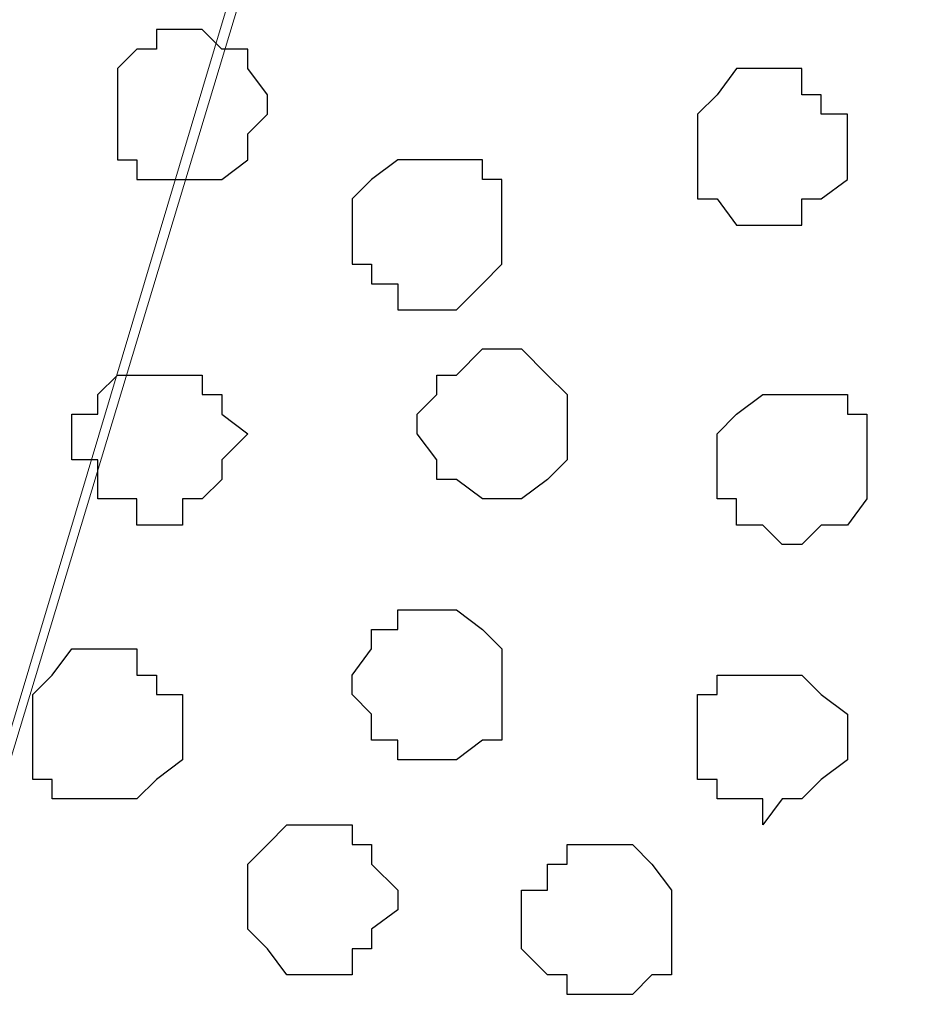
# Model space of a CAD drawing. Units: centimetres. Extents: x -8.5 to 9.1, y -11.8 to 13.4.
# Drawn here: x -6.1 to -5.8, y -3.1 to -2.8 of the extents above; entities that cross this region are included whole.
import ezdxf

# ---------------------------------------------------------------- set-up
doc = ezdxf.new("R2010")
doc.units = ezdxf.units.CM
doc.header["$MEASUREMENT"] = 0
doc.layers.add('Layer 1', color=7, linetype='Continuous')

msp = doc.modelspace()

# ---------------------------------------------------------------- linework, layer by layer
at = {"layer": 'Layer 1'}
msp.add_open_spline([(-7.72442, -3.55459), (-7.72442, -3.55459), (8.64588, -3.55459), (8.64588, -3.55459), (8.64588, -3.55459), (8.64588, -3.55459), (8.64588, -2.14701), (8.64588, -2.14701), (8.64588, -2.14701), (8.64588, -2.14701), (-7.72442, -2.14701), (-7.72442, -2.14701), (-7.72442, -2.14701), (-7.72442, -2.14701), (-7.72442, -3.55459), (-7.72442, -3.55459)], degree=3, knots=[0, 0, 0, 0, 0.25, 0.25, 0.25, 0.25, 0.5, 0.5, 0.5, 0.5, 0.75, 0.75, 0.75, 0.75, 1, 1, 1, 1], dxfattribs=at)
at = {"layer": 'Layer 1', "lineweight": 9}
for points, knots in [([(-7.72442, -2.14701), (-7.72442, -2.14701), (8.64588, -2.14701), (8.64588, -2.14701), (8.64588, -2.14701), (8.64588, -2.14701), (8.64588, -3.55459), (8.64588, -3.55459), (8.64588, -3.55459), (8.64588, -3.55459), (-7.72442, -3.55459), (-7.72442, -3.55459), (-7.72442, -3.55459), (-7.72442, -3.55459), (-7.72442, -2.14701), (-7.72442, -2.14701)], [0, 0, 0, 0, 0.25, 0.25, 0.25, 0.25, 0.5, 0.5, 0.5, 0.5, 0.75, 0.75, 0.75, 0.75, 1, 1, 1, 1]), ([(-5.55907, -3.35351), (-5.55907, -3.35351), (-5.26697, -2.35656), (-5.26697, -2.35656), (-5.26697, -2.35656), (-5.26697, -2.35656), (-5.26062, -2.33539), (-5.26062, -2.33539), (-5.26062, -2.33539), (-5.26062, -2.33539), (-5.26697, -2.32269), (-5.26697, -2.32269), (-5.26697, -2.32269), (-5.26697, -2.32269), (-5.26697, -2.30152), (-5.26697, -2.30152), (-5.26697, -2.30152), (-5.26697, -2.30152), (-5.27967, -2.28671), (-5.27967, -2.28671), (-5.27967, -2.28671), (-5.27967, -2.28671), (-5.30931, -2.26554), (-5.30931, -2.26554), (-5.30931, -2.26554), (-5.30931, -2.26554), (-5.34317, -2.23802), (-5.34317, -2.23802), (-5.34317, -2.23802), (-5.34317, -2.23802), (-5.39186, -2.22321), (-5.39186, -2.22321), (-5.39186, -2.22321), (-5.39186, -2.22321), (-5.44689, -2.21051), (-5.44689, -2.21051), (-5.44689, -2.21051), (-5.44689, -2.21051), (-5.50404, -2.20416), (-5.50404, -2.20416), (-5.50404, -2.20416), (-5.50404, -2.20416), (-5.62257, -2.20416), (-5.62257, -2.20416), (-5.62257, -2.20416), (-5.62257, -2.20416), (-5.67761, -2.21051), (-5.67761, -2.21051), (-5.67761, -2.21051), (-5.67761, -2.21051), (-5.73264, -2.22321), (-5.73264, -2.22321), (-5.73264, -2.22321), (-5.73264, -2.22321), (-5.78132, -2.23802), (-5.78132, -2.23802), (-5.78132, -2.23802), (-5.78132, -2.23802), (-5.81731, -2.26554), (-5.81731, -2.26554), (-5.81731, -2.26554), (-5.81731, -2.26554), (-5.84482, -2.28671), (-5.84482, -2.28671), (-5.84482, -2.28671), (-5.84482, -2.28671), (-5.85117, -2.30152), (-5.85117, -2.30152), (-5.85117, -2.30152), (-5.85117, -2.30152), (-5.85752, -2.32269), (-5.85752, -2.32269), (-5.85752, -2.32269), (-5.85752, -2.32269), (-5.85752, -2.35656), (-5.85752, -2.35656), (-5.85752, -2.35656), (-5.85752, -2.35656), (-5.55907, -3.35351), (-5.55907, -3.35351)], [0, 0, 0, 0, 0.05, 0.05, 0.05, 0.05, 0.1, 0.1, 0.1, 0.1, 0.15, 0.15, 0.15, 0.15, 0.2, 0.2, 0.2, 0.2, 0.25, 0.25, 0.25, 0.25, 0.3, 0.3, 0.3, 0.3, 0.35, 0.35, 0.35, 0.35, 0.4, 0.4, 0.4, 0.4, 0.45, 0.45, 0.45, 0.45, 0.5, 0.5, 0.5, 0.5, 0.55, 0.55, 0.55, 0.55, 0.6, 0.6, 0.6, 0.6, 0.65, 0.65, 0.65, 0.65, 0.7, 0.7, 0.7, 0.7, 0.75, 0.75, 0.75, 0.75, 0.8, 0.8, 0.8, 0.8, 0.85, 0.85, 0.85, 0.85, 0.9, 0.9, 0.9, 0.9, 0.95, 0.95, 0.95, 0.95, 1, 1, 1, 1]), ([(-6.16444, -3.35986), (-6.16444, -3.35986), (-5.86599, -2.36291), (-5.86599, -2.36291), (-5.86599, -2.36291), (-5.86599, -2.36291), (-5.86599, -2.32904), (-5.86599, -2.32904), (-5.86599, -2.32904), (-5.86599, -2.32904), (-5.87234, -2.30787), (-5.87234, -2.30787), (-5.87234, -2.30787), (-5.87234, -2.30787), (-5.87869, -2.29306), (-5.87869, -2.29306), (-5.87869, -2.29306), (-5.87869, -2.29306), (-5.90832, -2.26554), (-5.90832, -2.26554), (-5.90832, -2.26554), (-5.90832, -2.26554), (-5.94854, -2.24437), (-5.94854, -2.24437), (-5.94854, -2.24437), (-5.94854, -2.24437), (-5.99722, -2.23167), (-5.99722, -2.23167), (-5.99722, -2.23167), (-5.99722, -2.23167), (-6.04591, -2.21686), (-6.04591, -2.21686), (-6.04591, -2.21686), (-6.04591, -2.21686), (-6.10941, -2.21051), (-6.10941, -2.21051), (-6.10941, -2.21051), (-6.10941, -2.21051), (-6.22794, -2.21051), (-6.22794, -2.21051), (-6.22794, -2.21051), (-6.22794, -2.21051), (-6.28297, -2.21686), (-6.28297, -2.21686), (-6.28297, -2.21686), (-6.28297, -2.21686), (-6.33801, -2.23167), (-6.33801, -2.23167), (-6.33801, -2.23167), (-6.33801, -2.23167), (-6.38034, -2.24437), (-6.38034, -2.24437), (-6.38034, -2.24437), (-6.38034, -2.24437), (-6.42267, -2.26554), (-6.42267, -2.26554), (-6.42267, -2.26554), (-6.42267, -2.26554), (-6.45019, -2.29306), (-6.45019, -2.29306), (-6.45019, -2.29306), (-6.45019, -2.29306), (-6.45654, -2.30787), (-6.45654, -2.30787), (-6.45654, -2.30787), (-6.45654, -2.30787), (-6.45654, -2.32904), (-6.45654, -2.32904), (-6.45654, -2.32904), (-6.45654, -2.32904), (-6.46501, -2.34174), (-6.46501, -2.34174), (-6.46501, -2.34174), (-6.46501, -2.34174), (-6.45654, -2.36291), (-6.45654, -2.36291), (-6.45654, -2.36291), (-6.45654, -2.36291), (-6.16444, -3.35986), (-6.16444, -3.35986)], [0, 0, 0, 0, 0.05, 0.05, 0.05, 0.05, 0.1, 0.1, 0.1, 0.1, 0.15, 0.15, 0.15, 0.15, 0.2, 0.2, 0.2, 0.2, 0.25, 0.25, 0.25, 0.25, 0.3, 0.3, 0.3, 0.3, 0.35, 0.35, 0.35, 0.35, 0.4, 0.4, 0.4, 0.4, 0.45, 0.45, 0.45, 0.45, 0.5, 0.5, 0.5, 0.5, 0.55, 0.55, 0.55, 0.55, 0.6, 0.6, 0.6, 0.6, 0.65, 0.65, 0.65, 0.65, 0.7, 0.7, 0.7, 0.7, 0.75, 0.75, 0.75, 0.75, 0.8, 0.8, 0.8, 0.8, 0.85, 0.85, 0.85, 0.85, 0.9, 0.9, 0.9, 0.9, 0.95, 0.95, 0.95, 0.95, 1, 1, 1, 1]), ([(-5.85752, -2.35021), (-5.85752, -2.35021), (-5.56542, -3.34504), (-5.56542, -3.34504), (-5.56542, -3.34504), (-5.56542, -3.34504), (-5.55907, -3.35986), (-5.55907, -3.35986), (-5.55907, -3.35986), (-5.55907, -3.35986), (-5.56542, -3.38102), (-5.56542, -3.38102), (-5.56542, -3.38102), (-5.56542, -3.38102), (-5.56542, -3.39372), (-5.56542, -3.39372), (-5.56542, -3.39372), (-5.56542, -3.39372), (-5.58024, -3.40854), (-5.58024, -3.40854), (-5.58024, -3.40854), (-5.58024, -3.40854), (-5.60776, -3.43606), (-5.60776, -3.43606), (-5.60776, -3.43606), (-5.60776, -3.43606), (-5.64162, -3.45722), (-5.64162, -3.45722), (-5.64162, -3.45722), (-5.64162, -3.45722), (-5.69242, -3.47204), (-5.69242, -3.47204), (-5.69242, -3.47204), (-5.69242, -3.47204), (-5.74746, -3.48474), (-5.74746, -3.48474), (-5.74746, -3.48474), (-5.74746, -3.48474), (-5.80249, -3.49109), (-5.80249, -3.49109), (-5.80249, -3.49109), (-5.80249, -3.49109), (-5.92102, -3.49109), (-5.92102, -3.49109), (-5.92102, -3.49109), (-5.92102, -3.49109), (-5.97606, -3.48474), (-5.97606, -3.48474), (-5.97606, -3.48474), (-5.97606, -3.48474), (-6.03321, -3.47204), (-6.03321, -3.47204), (-6.03321, -3.47204), (-6.03321, -3.47204), (-6.08189, -3.45722), (-6.08189, -3.45722), (-6.08189, -3.45722), (-6.08189, -3.45722), (-6.11576, -3.43606), (-6.11576, -3.43606), (-6.11576, -3.43606), (-6.11576, -3.43606), (-6.14327, -3.40854), (-6.14327, -3.40854), (-6.14327, -3.40854), (-6.14327, -3.40854), (-6.15174, -3.39372), (-6.15174, -3.39372), (-6.15174, -3.39372), (-6.15174, -3.39372), (-6.15809, -3.38102), (-6.15809, -3.38102), (-6.15809, -3.38102), (-6.15809, -3.38102), (-6.15809, -3.34504), (-6.15809, -3.34504), (-6.15809, -3.34504), (-6.15809, -3.34504), (-5.85752, -2.35021), (-5.85752, -2.35021)], [0, 0, 0, 0, 0.05, 0.05, 0.05, 0.05, 0.1, 0.1, 0.1, 0.1, 0.15, 0.15, 0.15, 0.15, 0.2, 0.2, 0.2, 0.2, 0.25, 0.25, 0.25, 0.25, 0.3, 0.3, 0.3, 0.3, 0.35, 0.35, 0.35, 0.35, 0.4, 0.4, 0.4, 0.4, 0.45, 0.45, 0.45, 0.45, 0.5, 0.5, 0.5, 0.5, 0.55, 0.55, 0.55, 0.55, 0.6, 0.6, 0.6, 0.6, 0.65, 0.65, 0.65, 0.65, 0.7, 0.7, 0.7, 0.7, 0.75, 0.75, 0.75, 0.75, 0.8, 0.8, 0.8, 0.8, 0.85, 0.85, 0.85, 0.85, 0.9, 0.9, 0.9, 0.9, 0.95, 0.95, 0.95, 0.95, 1, 1, 1, 1])]:
    msp.add_open_spline(points, degree=3, knots=knots, dxfattribs=at)
at = {"layer": 'Layer 1', "color": 253}
for points, knots in [([(-5.99722, -2.76084), (-5.99722, -2.76084), (-5.99087, -2.76084), (-5.99087, -2.76084), (-5.99087, -2.76084), (-5.99087, -2.76084), (-5.98452, -2.76719), (-5.98452, -2.76719), (-5.98452, -2.76719), (-5.98452, -2.76719), (-5.97606, -2.76719), (-5.97606, -2.76719), (-5.97606, -2.76719), (-5.97606, -2.76719), (-5.97606, -2.77354), (-5.97606, -2.77354), (-5.97606, -2.77354), (-5.97606, -2.77354), (-5.96971, -2.78201), (-5.96971, -2.78201), (-5.96971, -2.78201), (-5.96971, -2.78201), (-5.96971, -2.78836), (-5.96971, -2.78836), (-5.96971, -2.78836), (-5.96971, -2.78836), (-5.97606, -2.79471), (-5.97606, -2.79471), (-5.97606, -2.79471), (-5.97606, -2.79471), (-5.97606, -2.80317), (-5.97606, -2.80317), (-5.97606, -2.80317), (-5.97606, -2.80317), (-5.98452, -2.80952), (-5.98452, -2.80952), (-5.98452, -2.80952), (-5.98452, -2.80952), (-6.01204, -2.80952), (-6.01204, -2.80952), (-6.01204, -2.80952), (-6.01204, -2.80952), (-6.01204, -2.80317), (-6.01204, -2.80317), (-6.01204, -2.80317), (-6.01204, -2.80317), (-6.01839, -2.80317), (-6.01839, -2.80317), (-6.01839, -2.80317), (-6.01839, -2.80317), (-6.01839, -2.77354), (-6.01839, -2.77354), (-6.01839, -2.77354), (-6.01839, -2.77354), (-6.01204, -2.76719), (-6.01204, -2.76719), (-6.01204, -2.76719), (-6.01204, -2.76719), (-6.00569, -2.76719), (-6.00569, -2.76719), (-6.00569, -2.76719), (-6.00569, -2.76719), (-6.00569, -2.76084), (-6.00569, -2.76084), (-6.00569, -2.76084), (-6.00569, -2.76084), (-5.99722, -2.76084), (-5.99722, -2.76084)], [0, 0, 0, 0, 0.058824, 0.058824, 0.058824, 0.058824, 0.117647, 0.117647, 0.117647, 0.117647, 0.176471, 0.176471, 0.176471, 0.176471, 0.235294, 0.235294, 0.235294, 0.235294, 0.294118, 0.294118, 0.294118, 0.294118, 0.352941, 0.352941, 0.352941, 0.352941, 0.411765, 0.411765, 0.411765, 0.411765, 0.470588, 0.470588, 0.470588, 0.470588, 0.529412, 0.529412, 0.529412, 0.529412, 0.588235, 0.588235, 0.588235, 0.588235, 0.647059, 0.647059, 0.647059, 0.647059, 0.705882, 0.705882, 0.705882, 0.705882, 0.764706, 0.764706, 0.764706, 0.764706, 0.823529, 0.823529, 0.823529, 0.823529, 0.882353, 0.882353, 0.882353, 0.882353, 0.941176, 0.941176, 0.941176, 0.941176, 1, 1, 1, 1]), ([(-5.80884, -2.77354), (-5.80884, -2.77354), (-5.79614, -2.77354), (-5.79614, -2.77354), (-5.79614, -2.77354), (-5.79614, -2.77354), (-5.79614, -2.78201), (-5.79614, -2.78201), (-5.79614, -2.78201), (-5.79614, -2.78201), (-5.78979, -2.78201), (-5.78979, -2.78201), (-5.78979, -2.78201), (-5.78979, -2.78201), (-5.78979, -2.78836), (-5.78979, -2.78836), (-5.78979, -2.78836), (-5.78979, -2.78836), (-5.78132, -2.78836), (-5.78132, -2.78836), (-5.78132, -2.78836), (-5.78132, -2.78836), (-5.78132, -2.80952), (-5.78132, -2.80952), (-5.78132, -2.80952), (-5.78132, -2.80952), (-5.78979, -2.81587), (-5.78979, -2.81587), (-5.78979, -2.81587), (-5.78979, -2.81587), (-5.79614, -2.81587), (-5.79614, -2.81587), (-5.79614, -2.81587), (-5.79614, -2.81587), (-5.79614, -2.82434), (-5.79614, -2.82434), (-5.79614, -2.82434), (-5.79614, -2.82434), (-5.81731, -2.82434), (-5.81731, -2.82434), (-5.81731, -2.82434), (-5.81731, -2.82434), (-5.82366, -2.81587), (-5.82366, -2.81587), (-5.82366, -2.81587), (-5.82366, -2.81587), (-5.83001, -2.81587), (-5.83001, -2.81587), (-5.83001, -2.81587), (-5.83001, -2.81587), (-5.83001, -2.78836), (-5.83001, -2.78836), (-5.83001, -2.78836), (-5.83001, -2.78836), (-5.82366, -2.78201), (-5.82366, -2.78201), (-5.82366, -2.78201), (-5.82366, -2.78201), (-5.81731, -2.77354), (-5.81731, -2.77354), (-5.81731, -2.77354), (-5.81731, -2.77354), (-5.80884, -2.77354), (-5.80884, -2.77354)], [0, 0, 0, 0, 0.0625, 0.0625, 0.0625, 0.0625, 0.125, 0.125, 0.125, 0.125, 0.1875, 0.1875, 0.1875, 0.1875, 0.25, 0.25, 0.25, 0.25, 0.3125, 0.3125, 0.3125, 0.3125, 0.375, 0.375, 0.375, 0.375, 0.4375, 0.4375, 0.4375, 0.4375, 0.5, 0.5, 0.5, 0.5, 0.5625, 0.5625, 0.5625, 0.5625, 0.625, 0.625, 0.625, 0.625, 0.6875, 0.6875, 0.6875, 0.6875, 0.75, 0.75, 0.75, 0.75, 0.8125, 0.8125, 0.8125, 0.8125, 0.875, 0.875, 0.875, 0.875, 0.9375, 0.9375, 0.9375, 0.9375, 1, 1, 1, 1]), ([(-5.89351, -2.91324), (-5.89351, -2.91324), (-5.88716, -2.91324), (-5.88716, -2.91324), (-5.88716, -2.91324), (-5.88716, -2.91324), (-5.87869, -2.90689), (-5.87869, -2.90689), (-5.87869, -2.90689), (-5.87869, -2.90689), (-5.87234, -2.90054), (-5.87234, -2.90054), (-5.87234, -2.90054), (-5.87234, -2.90054), (-5.87234, -2.87937), (-5.87234, -2.87937), (-5.87234, -2.87937), (-5.87234, -2.87937), (-5.87869, -2.87302), (-5.87869, -2.87302), (-5.87869, -2.87302), (-5.87869, -2.87302), (-5.88716, -2.86456), (-5.88716, -2.86456), (-5.88716, -2.86456), (-5.88716, -2.86456), (-5.89986, -2.86456), (-5.89986, -2.86456), (-5.89986, -2.86456), (-5.89986, -2.86456), (-5.90832, -2.87302), (-5.90832, -2.87302), (-5.90832, -2.87302), (-5.90832, -2.87302), (-5.91467, -2.87302), (-5.91467, -2.87302), (-5.91467, -2.87302), (-5.91467, -2.87302), (-5.91467, -2.87937), (-5.91467, -2.87937), (-5.91467, -2.87937), (-5.91467, -2.87937), (-5.92102, -2.88572), (-5.92102, -2.88572), (-5.92102, -2.88572), (-5.92102, -2.88572), (-5.92102, -2.89207), (-5.92102, -2.89207), (-5.92102, -2.89207), (-5.92102, -2.89207), (-5.91467, -2.90054), (-5.91467, -2.90054), (-5.91467, -2.90054), (-5.91467, -2.90054), (-5.91467, -2.90689), (-5.91467, -2.90689), (-5.91467, -2.90689), (-5.91467, -2.90689), (-5.90832, -2.90689), (-5.90832, -2.90689), (-5.90832, -2.90689), (-5.90832, -2.90689), (-5.89986, -2.91324), (-5.89986, -2.91324), (-5.89986, -2.91324), (-5.89986, -2.91324), (-5.89351, -2.91324), (-5.89351, -2.91324)], [0, 0, 0, 0, 0.058824, 0.058824, 0.058824, 0.058824, 0.117647, 0.117647, 0.117647, 0.117647, 0.176471, 0.176471, 0.176471, 0.176471, 0.235294, 0.235294, 0.235294, 0.235294, 0.294118, 0.294118, 0.294118, 0.294118, 0.352941, 0.352941, 0.352941, 0.352941, 0.411765, 0.411765, 0.411765, 0.411765, 0.470588, 0.470588, 0.470588, 0.470588, 0.529412, 0.529412, 0.529412, 0.529412, 0.588235, 0.588235, 0.588235, 0.588235, 0.647059, 0.647059, 0.647059, 0.647059, 0.705882, 0.705882, 0.705882, 0.705882, 0.764706, 0.764706, 0.764706, 0.764706, 0.823529, 0.823529, 0.823529, 0.823529, 0.882353, 0.882353, 0.882353, 0.882353, 0.941176, 0.941176, 0.941176, 0.941176, 1, 1, 1, 1]), ([(-5.79614, -2.92806), (-5.79614, -2.92806), (-5.78979, -2.92171), (-5.78979, -2.92171), (-5.78979, -2.92171), (-5.78979, -2.92171), (-5.78132, -2.92171), (-5.78132, -2.92171), (-5.78132, -2.92171), (-5.78132, -2.92171), (-5.77497, -2.91324), (-5.77497, -2.91324), (-5.77497, -2.91324), (-5.77497, -2.91324), (-5.77497, -2.88572), (-5.77497, -2.88572), (-5.77497, -2.88572), (-5.77497, -2.88572), (-5.78132, -2.88572), (-5.78132, -2.88572), (-5.78132, -2.88572), (-5.78132, -2.88572), (-5.78132, -2.87937), (-5.78132, -2.87937), (-5.78132, -2.87937), (-5.78132, -2.87937), (-5.80884, -2.87937), (-5.80884, -2.87937), (-5.80884, -2.87937), (-5.80884, -2.87937), (-5.81731, -2.88572), (-5.81731, -2.88572), (-5.81731, -2.88572), (-5.81731, -2.88572), (-5.82366, -2.89207), (-5.82366, -2.89207), (-5.82366, -2.89207), (-5.82366, -2.89207), (-5.82366, -2.91324), (-5.82366, -2.91324), (-5.82366, -2.91324), (-5.82366, -2.91324), (-5.81731, -2.91324), (-5.81731, -2.91324), (-5.81731, -2.91324), (-5.81731, -2.91324), (-5.81731, -2.92171), (-5.81731, -2.92171), (-5.81731, -2.92171), (-5.81731, -2.92171), (-5.80884, -2.92171), (-5.80884, -2.92171), (-5.80884, -2.92171), (-5.80884, -2.92171), (-5.80249, -2.92806), (-5.80249, -2.92806), (-5.80249, -2.92806), (-5.80249, -2.92806), (-5.79614, -2.92806), (-5.79614, -2.92806)], [0, 0, 0, 0, 0.066667, 0.066667, 0.066667, 0.066667, 0.133333, 0.133333, 0.133333, 0.133333, 0.2, 0.2, 0.2, 0.2, 0.266667, 0.266667, 0.266667, 0.266667, 0.333333, 0.333333, 0.333333, 0.333333, 0.4, 0.4, 0.4, 0.4, 0.466667, 0.466667, 0.466667, 0.466667, 0.533333, 0.533333, 0.533333, 0.533333, 0.6, 0.6, 0.6, 0.6, 0.666667, 0.666667, 0.666667, 0.666667, 0.733333, 0.733333, 0.733333, 0.733333, 0.8, 0.8, 0.8, 0.8, 0.866667, 0.866667, 0.866667, 0.866667, 0.933333, 0.933333, 0.933333, 0.933333, 1, 1, 1, 1]), ([(-5.91467, -2.99791), (-5.91467, -2.99791), (-5.90832, -2.99791), (-5.90832, -2.99791), (-5.90832, -2.99791), (-5.90832, -2.99791), (-5.89986, -2.99156), (-5.89986, -2.99156), (-5.89986, -2.99156), (-5.89986, -2.99156), (-5.89351, -2.99156), (-5.89351, -2.99156), (-5.89351, -2.99156), (-5.89351, -2.99156), (-5.89351, -2.96192), (-5.89351, -2.96192), (-5.89351, -2.96192), (-5.89351, -2.96192), (-5.89986, -2.95557), (-5.89986, -2.95557), (-5.89986, -2.95557), (-5.89986, -2.95557), (-5.90832, -2.94922), (-5.90832, -2.94922), (-5.90832, -2.94922), (-5.90832, -2.94922), (-5.92737, -2.94922), (-5.92737, -2.94922), (-5.92737, -2.94922), (-5.92737, -2.94922), (-5.92737, -2.95557), (-5.92737, -2.95557), (-5.92737, -2.95557), (-5.92737, -2.95557), (-5.93584, -2.95557), (-5.93584, -2.95557), (-5.93584, -2.95557), (-5.93584, -2.95557), (-5.93584, -2.96192), (-5.93584, -2.96192), (-5.93584, -2.96192), (-5.93584, -2.96192), (-5.94219, -2.97039), (-5.94219, -2.97039), (-5.94219, -2.97039), (-5.94219, -2.97039), (-5.94219, -2.97674), (-5.94219, -2.97674), (-5.94219, -2.97674), (-5.94219, -2.97674), (-5.93584, -2.98309), (-5.93584, -2.98309), (-5.93584, -2.98309), (-5.93584, -2.98309), (-5.93584, -2.99156), (-5.93584, -2.99156), (-5.93584, -2.99156), (-5.93584, -2.99156), (-5.92737, -2.99156), (-5.92737, -2.99156), (-5.92737, -2.99156), (-5.92737, -2.99156), (-5.92737, -2.99791), (-5.92737, -2.99791), (-5.92737, -2.99791), (-5.92737, -2.99791), (-5.91467, -2.99791), (-5.91467, -2.99791)], [0, 0, 0, 0, 0.058824, 0.058824, 0.058824, 0.058824, 0.117647, 0.117647, 0.117647, 0.117647, 0.176471, 0.176471, 0.176471, 0.176471, 0.235294, 0.235294, 0.235294, 0.235294, 0.294118, 0.294118, 0.294118, 0.294118, 0.352941, 0.352941, 0.352941, 0.352941, 0.411765, 0.411765, 0.411765, 0.411765, 0.470588, 0.470588, 0.470588, 0.470588, 0.529412, 0.529412, 0.529412, 0.529412, 0.588235, 0.588235, 0.588235, 0.588235, 0.647059, 0.647059, 0.647059, 0.647059, 0.705882, 0.705882, 0.705882, 0.705882, 0.764706, 0.764706, 0.764706, 0.764706, 0.823529, 0.823529, 0.823529, 0.823529, 0.882353, 0.882353, 0.882353, 0.882353, 0.941176, 0.941176, 0.941176, 0.941176, 1, 1, 1, 1]), ([(-6.02474, -3.01061), (-6.02474, -3.01061), (-6.01204, -3.01061), (-6.01204, -3.01061), (-6.01204, -3.01061), (-6.01204, -3.01061), (-6.00569, -3.00426), (-6.00569, -3.00426), (-6.00569, -3.00426), (-6.00569, -3.00426), (-5.99722, -2.99791), (-5.99722, -2.99791), (-5.99722, -2.99791), (-5.99722, -2.99791), (-5.99722, -2.97674), (-5.99722, -2.97674), (-5.99722, -2.97674), (-5.99722, -2.97674), (-6.00569, -2.97674), (-6.00569, -2.97674), (-6.00569, -2.97674), (-6.00569, -2.97674), (-6.00569, -2.97039), (-6.00569, -2.97039), (-6.00569, -2.97039), (-6.00569, -2.97039), (-6.01204, -2.97039), (-6.01204, -2.97039), (-6.01204, -2.97039), (-6.01204, -2.97039), (-6.01204, -2.96192), (-6.01204, -2.96192), (-6.01204, -2.96192), (-6.01204, -2.96192), (-6.03321, -2.96192), (-6.03321, -2.96192), (-6.03321, -2.96192), (-6.03321, -2.96192), (-6.03956, -2.97039), (-6.03956, -2.97039), (-6.03956, -2.97039), (-6.03956, -2.97039), (-6.04591, -2.97674), (-6.04591, -2.97674), (-6.04591, -2.97674), (-6.04591, -2.97674), (-6.04591, -3.00426), (-6.04591, -3.00426), (-6.04591, -3.00426), (-6.04591, -3.00426), (-6.03956, -3.00426), (-6.03956, -3.00426), (-6.03956, -3.00426), (-6.03956, -3.00426), (-6.03956, -3.01061), (-6.03956, -3.01061), (-6.03956, -3.01061), (-6.03956, -3.01061), (-6.02474, -3.01061), (-6.02474, -3.01061)], [0, 0, 0, 0, 0.066667, 0.066667, 0.066667, 0.066667, 0.133333, 0.133333, 0.133333, 0.133333, 0.2, 0.2, 0.2, 0.2, 0.266667, 0.266667, 0.266667, 0.266667, 0.333333, 0.333333, 0.333333, 0.333333, 0.4, 0.4, 0.4, 0.4, 0.466667, 0.466667, 0.466667, 0.466667, 0.533333, 0.533333, 0.533333, 0.533333, 0.6, 0.6, 0.6, 0.6, 0.666667, 0.666667, 0.666667, 0.666667, 0.733333, 0.733333, 0.733333, 0.733333, 0.8, 0.8, 0.8, 0.8, 0.866667, 0.866667, 0.866667, 0.866667, 0.933333, 0.933333, 0.933333, 0.933333, 1, 1, 1, 1]), ([(-5.80884, -3.01907), (-5.80884, -3.01907), (-5.80249, -3.01061), (-5.80249, -3.01061), (-5.80249, -3.01061), (-5.80249, -3.01061), (-5.79614, -3.01061), (-5.79614, -3.01061), (-5.79614, -3.01061), (-5.79614, -3.01061), (-5.78979, -3.00426), (-5.78979, -3.00426), (-5.78979, -3.00426), (-5.78979, -3.00426), (-5.78132, -2.99791), (-5.78132, -2.99791), (-5.78132, -2.99791), (-5.78132, -2.99791), (-5.78132, -2.98309), (-5.78132, -2.98309), (-5.78132, -2.98309), (-5.78132, -2.98309), (-5.78979, -2.97674), (-5.78979, -2.97674), (-5.78979, -2.97674), (-5.78979, -2.97674), (-5.79614, -2.97039), (-5.79614, -2.97039), (-5.79614, -2.97039), (-5.79614, -2.97039), (-5.82366, -2.97039), (-5.82366, -2.97039), (-5.82366, -2.97039), (-5.82366, -2.97039), (-5.82366, -2.97674), (-5.82366, -2.97674), (-5.82366, -2.97674), (-5.82366, -2.97674), (-5.83001, -2.97674), (-5.83001, -2.97674), (-5.83001, -2.97674), (-5.83001, -2.97674), (-5.83001, -3.00426), (-5.83001, -3.00426), (-5.83001, -3.00426), (-5.83001, -3.00426), (-5.82366, -3.00426), (-5.82366, -3.00426), (-5.82366, -3.00426), (-5.82366, -3.00426), (-5.82366, -3.01061), (-5.82366, -3.01061), (-5.82366, -3.01061), (-5.82366, -3.01061), (-5.80884, -3.01061), (-5.80884, -3.01061), (-5.80884, -3.01061), (-5.80884, -3.01061), (-5.80884, -3.01907), (-5.80884, -3.01907)], [0, 0, 0, 0, 0.066667, 0.066667, 0.066667, 0.066667, 0.133333, 0.133333, 0.133333, 0.133333, 0.2, 0.2, 0.2, 0.2, 0.266667, 0.266667, 0.266667, 0.266667, 0.333333, 0.333333, 0.333333, 0.333333, 0.4, 0.4, 0.4, 0.4, 0.466667, 0.466667, 0.466667, 0.466667, 0.533333, 0.533333, 0.533333, 0.533333, 0.6, 0.6, 0.6, 0.6, 0.666667, 0.666667, 0.666667, 0.666667, 0.733333, 0.733333, 0.733333, 0.733333, 0.8, 0.8, 0.8, 0.8, 0.866667, 0.866667, 0.866667, 0.866667, 0.933333, 0.933333, 0.933333, 0.933333, 1, 1, 1, 1]), ([(-5.95701, -3.06776), (-5.95701, -3.06776), (-5.94219, -3.06776), (-5.94219, -3.06776), (-5.94219, -3.06776), (-5.94219, -3.06776), (-5.94219, -3.05929), (-5.94219, -3.05929), (-5.94219, -3.05929), (-5.94219, -3.05929), (-5.93584, -3.05929), (-5.93584, -3.05929), (-5.93584, -3.05929), (-5.93584, -3.05929), (-5.93584, -3.05294), (-5.93584, -3.05294), (-5.93584, -3.05294), (-5.93584, -3.05294), (-5.92737, -3.04659), (-5.92737, -3.04659), (-5.92737, -3.04659), (-5.92737, -3.04659), (-5.92737, -3.04024), (-5.92737, -3.04024), (-5.92737, -3.04024), (-5.92737, -3.04024), (-5.93584, -3.03177), (-5.93584, -3.03177), (-5.93584, -3.03177), (-5.93584, -3.03177), (-5.93584, -3.02542), (-5.93584, -3.02542), (-5.93584, -3.02542), (-5.93584, -3.02542), (-5.94219, -3.02542), (-5.94219, -3.02542), (-5.94219, -3.02542), (-5.94219, -3.02542), (-5.94219, -3.01907), (-5.94219, -3.01907), (-5.94219, -3.01907), (-5.94219, -3.01907), (-5.96336, -3.01907), (-5.96336, -3.01907), (-5.96336, -3.01907), (-5.96336, -3.01907), (-5.96971, -3.02542), (-5.96971, -3.02542), (-5.96971, -3.02542), (-5.96971, -3.02542), (-5.97606, -3.03177), (-5.97606, -3.03177), (-5.97606, -3.03177), (-5.97606, -3.03177), (-5.97606, -3.05294), (-5.97606, -3.05294), (-5.97606, -3.05294), (-5.97606, -3.05294), (-5.96971, -3.05929), (-5.96971, -3.05929), (-5.96971, -3.05929), (-5.96971, -3.05929), (-5.96336, -3.06776), (-5.96336, -3.06776), (-5.96336, -3.06776), (-5.96336, -3.06776), (-5.95701, -3.06776), (-5.95701, -3.06776)], [0, 0, 0, 0, 0.058824, 0.058824, 0.058824, 0.058824, 0.117647, 0.117647, 0.117647, 0.117647, 0.176471, 0.176471, 0.176471, 0.176471, 0.235294, 0.235294, 0.235294, 0.235294, 0.294118, 0.294118, 0.294118, 0.294118, 0.352941, 0.352941, 0.352941, 0.352941, 0.411765, 0.411765, 0.411765, 0.411765, 0.470588, 0.470588, 0.470588, 0.470588, 0.529412, 0.529412, 0.529412, 0.529412, 0.588235, 0.588235, 0.588235, 0.588235, 0.647059, 0.647059, 0.647059, 0.647059, 0.705882, 0.705882, 0.705882, 0.705882, 0.764706, 0.764706, 0.764706, 0.764706, 0.823529, 0.823529, 0.823529, 0.823529, 0.882353, 0.882353, 0.882353, 0.882353, 0.941176, 0.941176, 0.941176, 0.941176, 1, 1, 1, 1]), ([(-5.85752, -3.07411), (-5.85752, -3.07411), (-5.85117, -3.07411), (-5.85117, -3.07411), (-5.85117, -3.07411), (-5.85117, -3.07411), (-5.84482, -3.06776), (-5.84482, -3.06776), (-5.84482, -3.06776), (-5.84482, -3.06776), (-5.83847, -3.06776), (-5.83847, -3.06776), (-5.83847, -3.06776), (-5.83847, -3.06776), (-5.83847, -3.04024), (-5.83847, -3.04024), (-5.83847, -3.04024), (-5.83847, -3.04024), (-5.84482, -3.03177), (-5.84482, -3.03177), (-5.84482, -3.03177), (-5.84482, -3.03177), (-5.85117, -3.02542), (-5.85117, -3.02542), (-5.85117, -3.02542), (-5.85117, -3.02542), (-5.87234, -3.02542), (-5.87234, -3.02542), (-5.87234, -3.02542), (-5.87234, -3.02542), (-5.87234, -3.03177), (-5.87234, -3.03177), (-5.87234, -3.03177), (-5.87234, -3.03177), (-5.87869, -3.03177), (-5.87869, -3.03177), (-5.87869, -3.03177), (-5.87869, -3.03177), (-5.87869, -3.04024), (-5.87869, -3.04024), (-5.87869, -3.04024), (-5.87869, -3.04024), (-5.88716, -3.04024), (-5.88716, -3.04024), (-5.88716, -3.04024), (-5.88716, -3.04024), (-5.88716, -3.05929), (-5.88716, -3.05929), (-5.88716, -3.05929), (-5.88716, -3.05929), (-5.87869, -3.06776), (-5.87869, -3.06776), (-5.87869, -3.06776), (-5.87869, -3.06776), (-5.87234, -3.06776), (-5.87234, -3.06776), (-5.87234, -3.06776), (-5.87234, -3.06776), (-5.87234, -3.07411), (-5.87234, -3.07411), (-5.87234, -3.07411), (-5.87234, -3.07411), (-5.85752, -3.07411), (-5.85752, -3.07411)], [0, 0, 0, 0, 0.0625, 0.0625, 0.0625, 0.0625, 0.125, 0.125, 0.125, 0.125, 0.1875, 0.1875, 0.1875, 0.1875, 0.25, 0.25, 0.25, 0.25, 0.3125, 0.3125, 0.3125, 0.3125, 0.375, 0.375, 0.375, 0.375, 0.4375, 0.4375, 0.4375, 0.4375, 0.5, 0.5, 0.5, 0.5, 0.5625, 0.5625, 0.5625, 0.5625, 0.625, 0.625, 0.625, 0.625, 0.6875, 0.6875, 0.6875, 0.6875, 0.75, 0.75, 0.75, 0.75, 0.8125, 0.8125, 0.8125, 0.8125, 0.875, 0.875, 0.875, 0.875, 0.9375, 0.9375, 0.9375, 0.9375, 1, 1, 1, 1])]:
    msp.add_open_spline(points, degree=3, knots=knots, dxfattribs=at)
at = {"layer": 'Layer 1', "color": 251}
msp.add_open_spline([(-5.91467, -2.80317), (-5.91467, -2.80317), (-5.89986, -2.80317), (-5.89986, -2.80317), (-5.89986, -2.80317), (-5.89986, -2.80317), (-5.89986, -2.80952), (-5.89986, -2.80952), (-5.89986, -2.80952), (-5.89986, -2.80952), (-5.89351, -2.80952), (-5.89351, -2.80952), (-5.89351, -2.80952), (-5.89351, -2.80952), (-5.89351, -2.83704), (-5.89351, -2.83704), (-5.89351, -2.83704), (-5.89351, -2.83704), (-5.89986, -2.84339), (-5.89986, -2.84339), (-5.89986, -2.84339), (-5.89986, -2.84339), (-5.90832, -2.85186), (-5.90832, -2.85186), (-5.90832, -2.85186), (-5.90832, -2.85186), (-5.92737, -2.85186), (-5.92737, -2.85186), (-5.92737, -2.85186), (-5.92737, -2.85186), (-5.92737, -2.84339), (-5.92737, -2.84339), (-5.92737, -2.84339), (-5.92737, -2.84339), (-5.93584, -2.84339), (-5.93584, -2.84339), (-5.93584, -2.84339), (-5.93584, -2.84339), (-5.93584, -2.83704), (-5.93584, -2.83704), (-5.93584, -2.83704), (-5.93584, -2.83704), (-5.94219, -2.83704), (-5.94219, -2.83704), (-5.94219, -2.83704), (-5.94219, -2.83704), (-5.94219, -2.81587), (-5.94219, -2.81587), (-5.94219, -2.81587), (-5.94219, -2.81587), (-5.93584, -2.80952), (-5.93584, -2.80952), (-5.93584, -2.80952), (-5.93584, -2.80952), (-5.92737, -2.80317), (-5.92737, -2.80317), (-5.92737, -2.80317), (-5.92737, -2.80317), (-5.91467, -2.80317), (-5.91467, -2.80317)], degree=3, knots=[0, 0, 0, 0, 0.066667, 0.066667, 0.066667, 0.066667, 0.133333, 0.133333, 0.133333, 0.133333, 0.2, 0.2, 0.2, 0.2, 0.266667, 0.266667, 0.266667, 0.266667, 0.333333, 0.333333, 0.333333, 0.333333, 0.4, 0.4, 0.4, 0.4, 0.466667, 0.466667, 0.466667, 0.466667, 0.533333, 0.533333, 0.533333, 0.533333, 0.6, 0.6, 0.6, 0.6, 0.666667, 0.666667, 0.666667, 0.666667, 0.733333, 0.733333, 0.733333, 0.733333, 0.8, 0.8, 0.8, 0.8, 0.866667, 0.866667, 0.866667, 0.866667, 0.933333, 0.933333, 0.933333, 0.933333, 1, 1, 1, 1], dxfattribs=at)
at = {"layer": 'Layer 1', "color": 8}
msp.add_open_spline([(-6.00569, -2.92171), (-6.00569, -2.92171), (-5.99722, -2.92171), (-5.99722, -2.92171), (-5.99722, -2.92171), (-5.99722, -2.92171), (-5.99722, -2.91324), (-5.99722, -2.91324), (-5.99722, -2.91324), (-5.99722, -2.91324), (-5.99087, -2.91324), (-5.99087, -2.91324), (-5.99087, -2.91324), (-5.99087, -2.91324), (-5.98452, -2.90689), (-5.98452, -2.90689), (-5.98452, -2.90689), (-5.98452, -2.90689), (-5.98452, -2.90054), (-5.98452, -2.90054), (-5.98452, -2.90054), (-5.98452, -2.90054), (-5.97606, -2.89207), (-5.97606, -2.89207), (-5.97606, -2.89207), (-5.97606, -2.89207), (-5.98452, -2.88572), (-5.98452, -2.88572), (-5.98452, -2.88572), (-5.98452, -2.88572), (-5.98452, -2.87937), (-5.98452, -2.87937), (-5.98452, -2.87937), (-5.98452, -2.87937), (-5.99087, -2.87937), (-5.99087, -2.87937), (-5.99087, -2.87937), (-5.99087, -2.87937), (-5.99087, -2.87302), (-5.99087, -2.87302), (-5.99087, -2.87302), (-5.99087, -2.87302), (-6.01839, -2.87302), (-6.01839, -2.87302), (-6.01839, -2.87302), (-6.01839, -2.87302), (-6.02474, -2.87937), (-6.02474, -2.87937), (-6.02474, -2.87937), (-6.02474, -2.87937), (-6.02474, -2.88572), (-6.02474, -2.88572), (-6.02474, -2.88572), (-6.02474, -2.88572), (-6.03321, -2.88572), (-6.03321, -2.88572), (-6.03321, -2.88572), (-6.03321, -2.88572), (-6.03321, -2.90054), (-6.03321, -2.90054), (-6.03321, -2.90054), (-6.03321, -2.90054), (-6.02474, -2.90054), (-6.02474, -2.90054), (-6.02474, -2.90054), (-6.02474, -2.90054), (-6.02474, -2.91324), (-6.02474, -2.91324), (-6.02474, -2.91324), (-6.02474, -2.91324), (-6.01204, -2.91324), (-6.01204, -2.91324), (-6.01204, -2.91324), (-6.01204, -2.91324), (-6.01204, -2.92171), (-6.01204, -2.92171), (-6.01204, -2.92171), (-6.01204, -2.92171), (-6.00569, -2.92171), (-6.00569, -2.92171)], degree=3, knots=[0, 0, 0, 0, 0.05, 0.05, 0.05, 0.05, 0.1, 0.1, 0.1, 0.1, 0.15, 0.15, 0.15, 0.15, 0.2, 0.2, 0.2, 0.2, 0.25, 0.25, 0.25, 0.25, 0.3, 0.3, 0.3, 0.3, 0.35, 0.35, 0.35, 0.35, 0.4, 0.4, 0.4, 0.4, 0.45, 0.45, 0.45, 0.45, 0.5, 0.5, 0.5, 0.5, 0.55, 0.55, 0.55, 0.55, 0.6, 0.6, 0.6, 0.6, 0.65, 0.65, 0.65, 0.65, 0.7, 0.7, 0.7, 0.7, 0.75, 0.75, 0.75, 0.75, 0.8, 0.8, 0.8, 0.8, 0.85, 0.85, 0.85, 0.85, 0.9, 0.9, 0.9, 0.9, 0.95, 0.95, 0.95, 0.95, 1, 1, 1, 1], dxfattribs=at)

doc.saveas('drawing.dxf')
